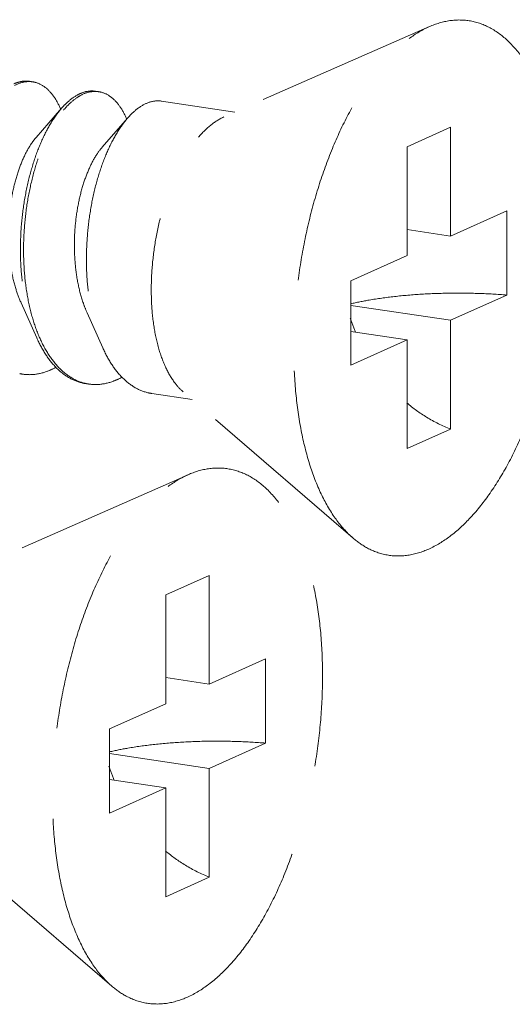
# Model space of a CAD drawing. Units: millimetres. Extents: x 39924 to 46369, y 15695 to 27393.
# Drawn here: x 40472 to 40478, y 26956 to 26970 of the extents above; entities that cross this region are included whole.
import ezdxf

# ---------------------------------------------------------------- set-up
doc = ezdxf.new("R2010")
doc.units = ezdxf.units.MM
doc.linetypes.add('HIDDEN', pattern=[0.375, 0.25, -0.125])
doc.layers.add('虚线', color=4, linetype='HIDDEN', lineweight=13)

msp = doc.modelspace()

# ---------------------------------------------------------------- linework, layer by layer
at = {"layer": '虚线', "color": 4, "linetype": 'HIDDEN', "ltscale": 10}
for p, q in [((40477.2467, 26969.8421), (40474.4145, 26968.5986)), ((40472.1791, 26968.7184), (40471.8292, 26968.3176)), ((40474.568, 26968.666), (40473.5567, 26968.8171)), ((40473.0885, 26968.5825), (40472.7385, 26968.1817)), ((40477.5378, 26968.4561), (40476.9378, 26968.1871)), ((40477.5378, 26968.4561), (40477.5378, 26966.9589)), ((40476.9378, 26968.1871), (40476.9378, 26966.6899)), ((40477.5378, 26966.9589), (40478.3128, 26967.3063)), ((40478.3128, 26967.3063), (40478.3128, 26966.1472)), ((40477.5378, 26966.9589), (40476.9378, 26967.0486)), ((40476.1628, 26966.3425), (40476.9378, 26966.6899)), ((40476.1628, 26966.3425), (40476.1628, 26965.1834)), ((40477.5378, 26965.7998), (40478.3128, 26966.1472)), ((40471.6209, 26966.0408), (40471.8376, 26965.5571)), ((40477.5378, 26965.7998), (40476.1628, 26966.0053)), ((40472.5302, 26965.905), (40472.7469, 26965.4212)), ((40477.5378, 26965.7998), (40477.5378, 26964.3026)), ((40476.9378, 26965.5308), (40476.1628, 26965.6466)), ((40476.1628, 26965.1834), (40476.9378, 26965.5308)), ((40476.9378, 26965.5308), (40476.9378, 26964.0336)), ((40473.9769, 26964.7099), (40473.4202, 26964.7931)), ((40476.1947, 26962.8022), (40473.8537, 26964.8158)), ((40477.5378, 26964.3026), (40476.9378, 26964.0336)), ((40473.9232, 26963.675), (40471.091, 26962.4315)), ((40474.2142, 26962.289), (40473.6142, 26962.0201)), ((40474.2142, 26962.289), (40474.2142, 26960.7918)), ((40473.6142, 26962.0201), (40473.6142, 26960.5229)), ((40474.2142, 26960.7918), (40474.9892, 26961.1393)), ((40474.9892, 26961.1393), (40474.9892, 26959.9802)), ((40474.2142, 26960.7918), (40473.6142, 26960.8815)), ((40472.8392, 26960.1755), (40473.6142, 26960.5229)), ((40472.8392, 26960.1755), (40472.8392, 26959.0163)), ((40474.2142, 26959.6327), (40474.9892, 26959.9802)), ((40474.2142, 26959.6327), (40472.8392, 26959.8382)), ((40474.2142, 26959.6327), (40474.2142, 26958.1356)), ((40473.6142, 26959.3638), (40472.8392, 26959.4796)), ((40472.8392, 26959.0163), (40473.6142, 26959.3638)), ((40473.6142, 26959.3638), (40473.6142, 26957.8666)), ((40472.8711, 26956.6352), (40470.5302, 26958.6488)), ((40474.2142, 26958.1356), (40473.6142, 26957.8666))]:
    msp.add_line(p, q, dxfattribs=at)
for centre, radius, start, end in [((40471.731, 26968.7371), 0.3489, 81.70001, 88.82059), ((40472.6529, 26968.4321), 0.5345, 114.68674, 118.82086), ((40472.7237, 26968.3752), 0.5919, 118.80401, 121.77549), ((40472.6403, 26968.6012), 0.3489, 81.70001, 88.82059), ((40471.035, 26968.2195), 1.2323, 23.1718, 23.49102), ((40471.9444, 26968.0836), 1.2323, 23.1718, 23.49102), ((40478.6498, 26966.6407), 2.6226, 197.9945, 202.51016), ((40473.6708, 26966.3496), 1.9601, 203.44756, 203.67209), ((40471.7354, 26965.6686), 0.6168, 257.49633, 261.56105), ((40472.6431, 26965.525), 0.6089, 256.47378, 257.48996), ((40472.6447, 26965.5327), 0.6168, 257.49633, 261.56105), ((40475.3263, 26960.4736), 2.6226, 197.9945, 202.51016)]:
    msp.add_arc(centre, radius, start, end, dxfattribs=at)
for points, start_tangent, end_tangent in [([(40477.2378, 26962.6516), (40477.5287, 26962.8263), (40477.8125, 26963.0851), (40478.0822, 26963.4218), (40478.331, 26963.828), (40478.553, 26964.2937), (40478.7425, 26964.8074), (40478.895, 26965.3565), (40479.0067, 26965.9275), (40479.0749, 26966.5063), (40479.0978, 26967.0787), (40479.0749, 26967.6305), (40479.0067, 26968.1482), (40478.895, 26968.6191), (40478.7425, 26969.0315), (40478.553, 26969.3753), (40478.331, 26969.642), (40478.0822, 26969.825), (40477.8125, 26969.9199), (40477.5287, 26969.9243), (40477.2467, 26969.8421)], (0.9125053, 0.4090649), (-0.9156827, -0.4019019)), ([(40476.1946, 26962.8023), (40476.1445, 26962.8478), (40475.9225, 26963.1145), (40475.733, 26963.4582), (40475.5805, 26963.8706), (40475.4688, 26964.3415), (40475.4007, 26964.8592), (40475.3778, 26965.411), (40475.4007, 26965.9834), (40475.4688, 26966.5622), (40475.5805, 26967.1332), (40475.733, 26967.6823), (40475.9225, 26968.1961), (40476.1445, 26968.6618), (40476.3933, 26969.0679), (40476.663, 26969.4046), (40476.9468, 26969.6634), (40477.2378, 26969.8381)], (-0.7580239, 0.6522267), (0.9125053, 0.4090649)), ([(40471.7381, 26969.0888), (40471.6343, 26969.0885), (40471.5203, 26969.0536)], (-0.9894632, 0.1447846), (-0.9088752, -0.4170682)), ([(40471.5292, 26969.0297), (40471.6776, 26969.082), (40471.7382, 26969.0859)], (0.8764271, 0.4815346), (0.9997803, -0.02096)), ([(40471.7814, 26969.0823), (40471.8207, 26969.0741), (40471.9534, 26969.0064), (40472.071, 26968.881), (40472.1652, 26968.7107)], (0.9894632, -0.1447846), (0.3986138, -0.9171189)), ([(40472.3952, 26968.9003), (40472.2469, 26968.7894), (40472.1791, 26968.7184)], (-0.8764271, -0.4815346), (-0.6569781, -0.7539097)), ([(40472.2072, 26968.6942), (40472.2902, 26968.7829), (40472.412, 26968.8784)], (0.6418228, 0.766853), (0.850287, 0.5263193)), ([(40472.6474, 26968.9529), (40472.5436, 26968.9526), (40472.4297, 26968.9177)], (-0.9894632, 0.1447846), (-0.9088752, -0.4170682)), ([(40472.4385, 26968.8939), (40472.5869, 26968.9461), (40472.6475, 26968.95)], (0.8764271, 0.4815346), (0.9997803, -0.02096)), ([(40472.6907, 26968.9464), (40472.73, 26968.9382), (40472.8628, 26968.8705), (40472.9803, 26968.7451), (40473.0745, 26968.5748)], (0.9894632, -0.1447846), (0.3986138, -0.9171189)), ([(40472.1791, 26968.7184), (40472.1037, 26968.6229), (40471.971, 26968.406), (40471.8535, 26968.1451), (40471.7555, 26967.848), (40471.6808, 26967.5235), (40471.6324, 26967.1815), (40471.6125, 26966.8323), (40471.6226, 26966.4862), (40471.663, 26966.1538), (40471.7334, 26965.845), (40471.8323, 26965.569), (40471.8376, 26965.5571)], (-0.6569781, -0.7539097), (0.4076625, -0.9131327)), ([(40471.8726, 26965.5696), (40471.7767, 26965.8385), (40471.7063, 26966.1473), (40471.6659, 26966.4797), (40471.6558, 26966.8258), (40471.6757, 26967.1751), (40471.7241, 26967.5171), (40471.7988, 26967.8415), (40471.8968, 26968.1386), (40472.0143, 26968.3996), (40472.147, 26968.6165), (40472.2072, 26968.6942)], (-0.3979115, 0.9174238), (0.6418228, 0.766853)), ([(40473.3046, 26968.7644), (40473.1562, 26968.6535), (40473.0884, 26968.5825)], (-0.8764271, -0.4815346), (-0.6569781, -0.7539097)), ([(40473.5567, 26968.817), (40473.453, 26968.8167), (40473.3046, 26968.7644)], (-0.9894632, 0.1447846), (-0.8764271, -0.4815346)), ([(40473.0884, 26968.5825), (40473.0131, 26968.4871), (40472.8803, 26968.2702), (40472.7628, 26968.0092), (40472.6648, 26967.7121), (40472.5901, 26967.3876), (40472.5417, 26967.0457), (40472.5218, 26966.6964), (40472.5319, 26966.3503), (40472.5724, 26966.0179), (40472.6427, 26965.7091), (40472.7417, 26965.4331), (40472.7469, 26965.4212)], (-0.6569781, -0.7539097), (0.4076625, -0.9131327)), ([(40473.8537, 26964.8158), (40473.7408, 26964.9371), (40473.6165, 26965.1448), (40473.5193, 26965.4043), (40473.4527, 26965.7069), (40473.4188, 26966.0421), (40473.4188, 26966.3986), (40473.4527, 26966.7642), (40473.5193, 26967.1265), (40473.6165, 26967.4732), (40473.7408, 26967.7924), (40473.8881, 26968.0732), (40474.0533, 26968.3062), (40474.2308, 26968.4833), (40474.4145, 26968.5986)], (-0.7585287, 0.6516396), (0.9125053, 0.4090649)), ([(40471.8292, 26968.3176), (40471.7743, 26968.2477), (40471.6729, 26968.0738), (40471.5853, 26967.8589), (40471.5161, 26967.6111), (40471.4692, 26967.34), (40471.4475, 26967.056), (40471.4529, 26966.7701), (40471.4864, 26966.4932), (40471.5479, 26966.2361), (40471.6209, 26966.0408)], (-0.6592159, -0.7519537), (0.4104491, -0.9118835)), ([(40472.7385, 26968.1817), (40472.6544, 26968.0681), (40472.5563, 26967.8821), (40472.4734, 26967.6571), (40472.41, 26967.4019), (40472.3698, 26967.1261), (40472.3555, 26966.8405), (40472.3687, 26966.556), (40472.4101, 26966.2836), (40472.479, 26966.0337), (40472.5302, 26965.9049)], (-0.6594035, -0.7517892), (0.4103672, -0.9119204)), ([(40476.1623, 26966.0264), (40476.4162, 26966.0778), (40476.7634, 26966.127), (40477.139, 26966.1593), (40477.531, 26966.1736), (40477.9265, 26966.1696), (40478.3128, 26966.1472)], (0.9734035, 0.2290972), (0.996581, -0.0826212)), ([(40471.8376, 26965.5571), (40471.9576, 26965.3342), (40472.1061, 26965.1476), (40472.2741, 26965.0147), (40472.4574, 26964.9394), (40472.5109, 26964.929)], (0.4076625, -0.9131327), (0.9891563, -0.1468667)), ([(40472.5007, 26964.9329), (40472.3174, 26965.0082), (40472.1494, 26965.1411), (40472.0009, 26965.3278), (40471.8756, 26965.5626)], (-0.9722611, 0.2338982), (-0.4015036, 0.9158575)), ([(40472.7469, 26965.4212), (40472.8669, 26965.1983), (40473.0154, 26965.0117), (40473.1835, 26964.8788), (40473.3667, 26964.8035), (40473.4202, 26964.7932)], (0.4076625, -0.9131327), (0.9891563, -0.1468667)), ([(40471.9839, 26965.0981), (40471.785, 26965.0534), (40471.6449, 26965.0584)], (-0.9370296, -0.3492499), (-0.9891563, 0.1468667)), ([(40472.1012, 26965.152), (40471.9839, 26965.0981)], (-0.8776264, -0.4793453), (-0.9370296, -0.3492499)), ([(40472.8932, 26964.9622), (40472.6943, 26964.9175), (40472.5542, 26964.9226)], (-0.9370296, -0.3492499), (-0.9891563, 0.1468667)), ([(40472.8932, 26964.9622), (40473.0106, 26965.0161)], (0.9370296, 0.3492499), (0.8776121, 0.4793715)), ([(40476.9357, 26964.6618), (40477.2083, 26964.4658), (40477.5378, 26964.3026)], (0.7667833, -0.641906), (0.9325064, -0.3611533)), ([(40473.9142, 26956.4846), (40474.2052, 26956.6592), (40474.489, 26956.9181), (40474.7586, 26957.2547), (40475.0075, 26957.6609), (40475.2294, 26958.1266), (40475.419, 26958.6403), (40475.5715, 26959.1894), (40475.6832, 26959.7604), (40475.7513, 26960.3392), (40475.7742, 26960.9116), (40475.7513, 26961.4635), (40475.6832, 26961.9812), (40475.5715, 26962.452), (40475.419, 26962.8644), (40475.2294, 26963.2082), (40475.0075, 26963.4749), (40474.7586, 26963.658), (40474.489, 26963.7528), (40474.2052, 26963.7573), (40473.9232, 26963.675)], (0.9125053, 0.4090649), (-0.9156827, -0.4019019)), ([(40472.871, 26956.6352), (40472.8209, 26956.6807), (40472.599, 26956.9474), (40472.4094, 26957.2912), (40472.2569, 26957.7036), (40472.1452, 26958.1744), (40472.0771, 26958.6922), (40472.0542, 26959.244), (40472.0771, 26959.8164), (40472.1452, 26960.3952), (40472.2569, 26960.9662), (40472.4094, 26961.5153), (40472.599, 26962.029), (40472.8209, 26962.4947), (40473.0698, 26962.9009), (40473.3394, 26963.2375), (40473.6232, 26963.4964), (40473.9142, 26963.6711)], (-0.7580239, 0.6522267), (0.9125053, 0.4090649)), ([(40477.2378, 26962.6516), (40476.9468, 26962.5654), (40476.663, 26962.5698), (40476.3933, 26962.6647), (40476.1946, 26962.8023)], (-0.9125053, -0.4090649), (-0.7580239, 0.6522267)), ([(40472.8388, 26959.8594), (40473.0926, 26959.9108), (40473.4398, 26959.96), (40473.8155, 26959.9922), (40474.2074, 26960.0066), (40474.6029, 26960.0025), (40474.9892, 26959.9802)], (0.9734035, 0.2290972), (0.996581, -0.0826212)), ([(40473.6122, 26958.4947), (40473.8848, 26958.2988), (40474.2142, 26958.1356)], (0.7667833, -0.641906), (0.9325064, -0.3611533)), ([(40473.9142, 26956.4846), (40473.6232, 26956.3984), (40473.3394, 26956.4028), (40473.0698, 26956.4977), (40472.871, 26956.6352)], (-0.9125053, -0.4090649), (-0.7580239, 0.6522267))]:
    msp.add_spline(points, degree=3, dxfattribs=dict(at, start_tangent=start_tangent, end_tangent=end_tangent))

doc.saveas('drawing.dxf')
